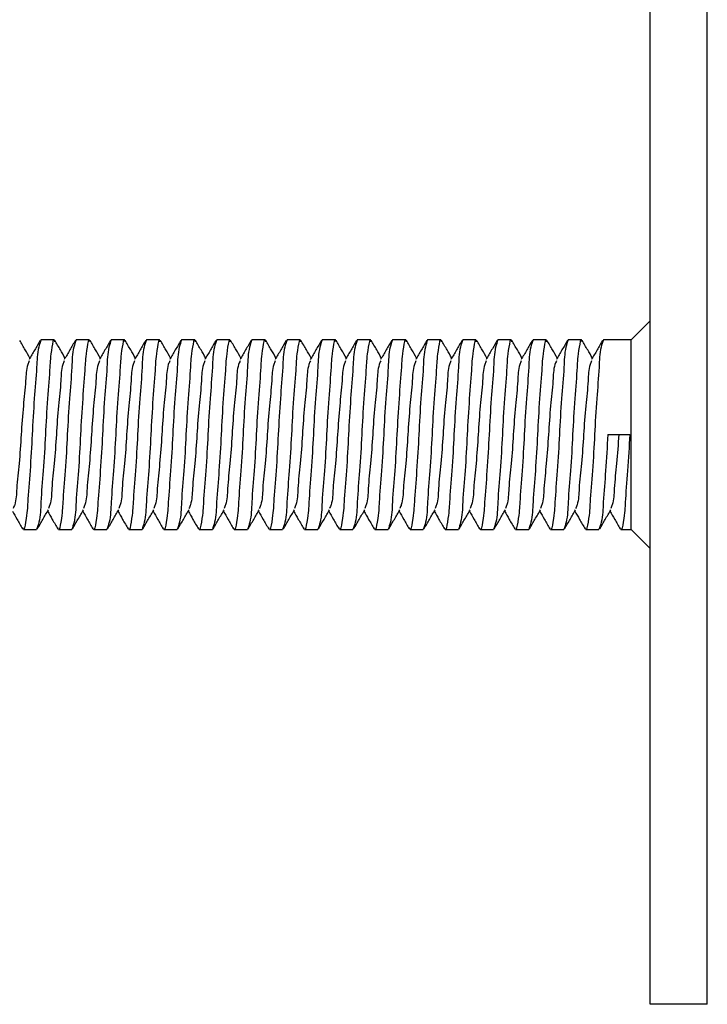
# Model space of a CAD drawing. Units: millimetres. Extents: x 0 to 420, y 0 to 297.
# Drawn here: x 271 to 307, y 150 to 201 of the extents above; entities that cross this region are included whole.
import ezdxf

# ---------------------------------------------------------------- set-up
doc = ezdxf.new("R2010")
doc.units = ezdxf.units.MM

msp = doc.modelspace()

# ---------------------------------------------------------------- linework, layer by layer
at = {"color": 7, "linetype": 'Continuous', "lineweight": 25}
for p, q in [((304.387, 149.59), (304.387, 209.59)), ((307.387, 149.59), (307.387, 209.59)), ((304.387, 185.59), (303.387, 184.59)), ((273.012, 184.59), (272.317, 184.59)), ((274.862, 184.59), (274.167, 184.59)), ((276.712, 184.59), (276.017, 184.59)), ((278.562, 184.59), (277.867, 184.59)), ((280.412, 184.59), (279.717, 184.59)), ((282.262, 184.59), (281.567, 184.59)), ((284.112, 184.59), (283.417, 184.59)), ((285.962, 184.59), (285.267, 184.59)), ((287.812, 184.59), (287.117, 184.59)), ((289.662, 184.59), (288.967, 184.59)), ((291.512, 184.59), (290.817, 184.59)), ((293.362, 184.59), (292.667, 184.59)), ((295.212, 184.59), (294.517, 184.59)), ((297.062, 184.59), (296.367, 184.59)), ((298.912, 184.59), (298.217, 184.59)), ((300.762, 184.59), (300.067, 184.59)), ((303.387, 184.59), (301.917, 184.59)), ((303.387, 174.59), (303.387, 184.59)), ((302.149, 179.59), (303.304, 179.59)), ((271.392, 174.59), (272.087, 174.59)), ((273.242, 174.59), (273.937, 174.59)), ((275.092, 174.59), (275.787, 174.59)), ((276.942, 174.59), (277.637, 174.59)), ((278.792, 174.59), (279.487, 174.59)), ((280.642, 174.59), (281.337, 174.59)), ((282.492, 174.59), (283.187, 174.59)), ((284.342, 174.59), (285.037, 174.59)), ((286.192, 174.59), (286.887, 174.59)), ((288.042, 174.59), (288.737, 174.59)), ((289.892, 174.59), (290.587, 174.59)), ((291.742, 174.59), (292.437, 174.59)), ((293.592, 174.59), (294.287, 174.59)), ((295.442, 174.59), (296.137, 174.59)), ((297.292, 174.59), (297.987, 174.59)), ((299.142, 174.59), (299.837, 174.59)), ((300.992, 174.59), (301.687, 174.59)), ((302.842, 174.59), (303.387, 174.59)), ((303.387, 174.59), (304.387, 173.59)), ((307.387, 149.59), (304.387, 149.59))]:
    msp.add_line(p, q, dxfattribs=at)
for points, knots in [([(273.048, 184.472), (273.036, 184.521), (272.985, 184.732), (272.807, 183.753), (272.794, 183.081), (272.642, 181.359), (272.55, 179.605), (272.456, 177.767), (272.306, 176.242), (272.288, 175.185), (272.13, 174.719), (272.087, 174.59)], [0, 0, 0, 0, 0.01213, 0.051993, 0.156614, 0.319193, 0.506065, 0.692937, 0.855515, 0.960137, 1, 1, 1, 1]), ([(274.898, 184.472), (274.886, 184.521), (274.835, 184.732), (274.657, 183.753), (274.644, 183.081), (274.492, 181.359), (274.4, 179.605), (274.306, 177.767), (274.156, 176.242), (274.138, 175.185), (273.98, 174.719), (273.937, 174.59)], [0, 0, 0, 0, 0.01213, 0.051993, 0.156615, 0.319193, 0.506065, 0.692938, 0.855516, 0.960137, 1, 1, 1, 1]), ([(276.748, 184.472), (276.736, 184.521), (276.685, 184.732), (276.507, 183.753), (276.494, 183.081), (276.342, 181.359), (276.25, 179.605), (276.156, 177.767), (276.006, 176.242), (275.988, 175.185), (275.83, 174.719), (275.787, 174.59)], [0, 0, 0, 0, 0.01213, 0.051993, 0.156614, 0.319193, 0.506065, 0.692937, 0.855515, 0.960137, 1, 1, 1, 1]), ([(278.598, 184.472), (278.586, 184.521), (278.535, 184.732), (278.357, 183.753), (278.344, 183.081), (278.192, 181.359), (278.1, 179.605), (278.006, 177.767), (277.856, 176.242), (277.838, 175.185), (277.68, 174.719), (277.637, 174.59)], [0, 0, 0, 0, 0.01213, 0.051993, 0.156615, 0.319193, 0.506065, 0.692938, 0.855516, 0.960137, 1, 1, 1, 1]), ([(280.448, 184.472), (280.436, 184.521), (280.385, 184.732), (280.207, 183.753), (280.194, 183.081), (280.042, 181.359), (279.95, 179.605), (279.856, 177.767), (279.706, 176.242), (279.688, 175.185), (279.53, 174.719), (279.487, 174.59)], [0, 0, 0, 0, 0.01213, 0.051993, 0.156615, 0.319193, 0.506065, 0.692937, 0.855515, 0.960137, 1, 1, 1, 1]), ([(282.298, 184.472), (282.286, 184.521), (282.235, 184.732), (282.057, 183.753), (282.044, 183.081), (281.892, 181.359), (281.8, 179.605), (281.706, 177.767), (281.556, 176.242), (281.538, 175.185), (281.38, 174.719), (281.337, 174.59)], [0, 0, 0, 0, 0.01213, 0.051993, 0.156614, 0.319193, 0.506065, 0.692937, 0.855515, 0.960137, 1, 1, 1, 1]), ([(284.148, 184.472), (284.136, 184.521), (284.085, 184.732), (283.907, 183.753), (283.894, 183.081), (283.742, 181.359), (283.65, 179.605), (283.556, 177.767), (283.406, 176.242), (283.388, 175.185), (283.23, 174.719), (283.187, 174.59)], [0, 0, 0, 0, 0.01213, 0.051993, 0.156615, 0.319193, 0.506065, 0.692938, 0.855516, 0.960137, 1, 1, 1, 1]), ([(285.998, 184.472), (285.986, 184.521), (285.935, 184.732), (285.757, 183.753), (285.744, 183.081), (285.592, 181.359), (285.5, 179.605), (285.406, 177.767), (285.256, 176.242), (285.238, 175.185), (285.08, 174.719), (285.037, 174.59)], [0, 0, 0, 0, 0.01213, 0.051993, 0.156614, 0.319193, 0.506065, 0.692937, 0.855515, 0.960137, 1, 1, 1, 1]), ([(287.848, 184.472), (287.836, 184.521), (287.785, 184.732), (287.607, 183.753), (287.594, 183.081), (287.442, 181.359), (287.35, 179.605), (287.256, 177.767), (287.106, 176.242), (287.088, 175.185), (286.93, 174.719), (286.887, 174.59)], [0, 0, 0, 0, 0.01213, 0.051993, 0.156615, 0.319193, 0.506065, 0.692938, 0.855516, 0.960137, 1, 1, 1, 1]), ([(289.698, 184.472), (289.686, 184.521), (289.635, 184.732), (289.457, 183.753), (289.444, 183.081), (289.292, 181.359), (289.2, 179.605), (289.106, 177.767), (288.956, 176.242), (288.938, 175.185), (288.78, 174.719), (288.737, 174.59)], [0, 0, 0, 0, 0.01213, 0.051993, 0.156615, 0.319193, 0.506065, 0.692937, 0.855515, 0.960137, 1, 1, 1, 1]), ([(291.548, 184.472), (291.536, 184.521), (291.485, 184.732), (291.307, 183.753), (291.294, 183.081), (291.142, 181.359), (291.05, 179.605), (290.956, 177.767), (290.806, 176.242), (290.788, 175.185), (290.63, 174.719), (290.587, 174.59)], [0, 0, 0, 0, 0.01213, 0.051993, 0.156614, 0.319193, 0.506065, 0.692937, 0.855515, 0.960137, 1, 1, 1, 1]), ([(293.398, 184.472), (293.386, 184.521), (293.335, 184.732), (293.157, 183.753), (293.144, 183.081), (292.992, 181.359), (292.9, 179.605), (292.806, 177.767), (292.656, 176.242), (292.638, 175.185), (292.48, 174.719), (292.437, 174.59)], [0, 0, 0, 0, 0.01213, 0.051993, 0.156615, 0.319193, 0.506065, 0.692938, 0.855516, 0.960137, 1, 1, 1, 1]), ([(295.248, 184.472), (295.236, 184.521), (295.185, 184.732), (295.007, 183.753), (294.994, 183.081), (294.842, 181.359), (294.75, 179.605), (294.656, 177.767), (294.506, 176.242), (294.488, 175.185), (294.33, 174.719), (294.287, 174.59)], [0, 0, 0, 0, 0.01213, 0.051993, 0.156614, 0.319193, 0.506065, 0.692937, 0.855515, 0.960137, 1, 1, 1, 1]), ([(297.098, 184.472), (297.086, 184.521), (297.035, 184.732), (296.857, 183.753), (296.844, 183.081), (296.692, 181.359), (296.6, 179.605), (296.506, 177.767), (296.356, 176.242), (296.338, 175.185), (296.18, 174.719), (296.137, 174.59)], [0, 0, 0, 0, 0.01213, 0.051993, 0.156615, 0.319193, 0.506065, 0.692938, 0.855516, 0.960137, 1, 1, 1, 1]), ([(298.948, 184.472), (298.936, 184.521), (298.885, 184.732), (298.707, 183.753), (298.694, 183.081), (298.542, 181.359), (298.45, 179.605), (298.356, 177.767), (298.206, 176.242), (298.188, 175.185), (298.03, 174.719), (297.987, 174.59)], [0, 0, 0, 0, 0.01213, 0.051993, 0.156615, 0.319193, 0.506065, 0.692937, 0.855515, 0.960137, 1, 1, 1, 1]), ([(300.798, 184.472), (300.786, 184.521), (300.735, 184.732), (300.557, 183.753), (300.544, 183.081), (300.392, 181.359), (300.3, 179.605), (300.206, 177.767), (300.056, 176.242), (300.038, 175.185), (299.88, 174.719), (299.837, 174.59)], [0, 0, 0, 0, 0.01213, 0.051993, 0.156614, 0.319193, 0.506065, 0.692937, 0.855515, 0.960137, 1, 1, 1, 1]), ([(271.739, 183.625), (271.656, 183.767), (271.476, 184.077), (271.296, 184.387), (271.198, 184.556)], [0, 0, 0, 0, 0.458023, 1, 1, 1, 1]), ([(272.317, 184.59), (272.273, 184.462), (272.115, 183.996), (272.097, 182.939), (271.947, 181.414), (271.854, 179.576), (271.761, 177.822), (271.609, 176.1), (271.596, 175.428), (271.418, 174.449), (271.367, 174.659), (271.355, 174.709)], [0, 0, 0, 0, 0.039863, 0.144484, 0.307062, 0.493935, 0.680807, 0.843385, 0.948007, 0.98787, 1, 1, 1, 1]), ([(272.28, 184.556), (272.183, 184.387), (271.987, 184.051), (271.792, 183.715), (271.694, 183.548)], [0, 0, 0, 0, 0.50037, 1, 1, 1, 1]), ([(273.589, 183.625), (273.506, 183.767), (273.326, 184.077), (273.146, 184.387), (273.048, 184.556)], [0, 0, 0, 0, 0.458023, 1, 1, 1, 1]), ([(274.167, 184.59), (274.123, 184.462), (273.965, 183.996), (273.947, 182.939), (273.797, 181.414), (273.704, 179.576), (273.611, 177.822), (273.459, 176.1), (273.446, 175.428), (273.268, 174.449), (273.217, 174.659), (273.205, 174.709)], [0, 0, 0, 0, 0.039863, 0.144485, 0.307063, 0.493935, 0.680807, 0.843386, 0.948007, 0.98787, 1, 1, 1, 1]), ([(274.13, 184.556), (274.033, 184.387), (273.837, 184.051), (273.642, 183.715), (273.544, 183.548)], [0, 0, 0, 0, 0.500364, 1, 1, 1, 1]), ([(275.439, 183.625), (275.356, 183.767), (275.176, 184.077), (274.996, 184.387), (274.898, 184.556)], [0, 0, 0, 0, 0.4580301, 1, 1, 1, 1]), ([(276.017, 184.59), (275.973, 184.462), (275.815, 183.996), (275.797, 182.939), (275.647, 181.414), (275.554, 179.576), (275.461, 177.822), (275.309, 176.1), (275.296, 175.428), (275.118, 174.449), (275.067, 174.659), (275.055, 174.709)], [0, 0, 0, 0, 0.039863, 0.144485, 0.307063, 0.493935, 0.680807, 0.843385, 0.948007, 0.98787, 1, 1, 1, 1]), ([(275.98, 184.556), (275.883, 184.387), (275.687, 184.051), (275.492, 183.715), (275.394, 183.548)], [0, 0, 0, 0, 0.500367, 1, 1, 1, 1]), ([(277.289, 183.625), (277.206, 183.767), (277.026, 184.077), (276.846, 184.387), (276.748, 184.556)], [0, 0, 0, 0, 0.458023, 1, 1, 1, 1]), ([(277.867, 184.59), (277.823, 184.462), (277.665, 183.996), (277.647, 182.939), (277.497, 181.414), (277.404, 179.576), (277.311, 177.822), (277.159, 176.1), (277.146, 175.428), (276.968, 174.449), (276.917, 174.659), (276.905, 174.709)], [0, 0, 0, 0, 0.039863, 0.144484, 0.307062, 0.493935, 0.680807, 0.843385, 0.948007, 0.98787, 1, 1, 1, 1]), ([(277.83, 184.556), (277.733, 184.387), (277.537, 184.051), (277.342, 183.715), (277.244, 183.548)], [0, 0, 0, 0, 0.500364, 1, 1, 1, 1]), ([(279.139, 183.625), (279.056, 183.767), (278.876, 184.077), (278.696, 184.387), (278.598, 184.556)], [0, 0, 0, 0, 0.4580301, 1, 1, 1, 1]), ([(279.717, 184.59), (279.673, 184.462), (279.515, 183.996), (279.497, 182.939), (279.347, 181.414), (279.254, 179.576), (279.161, 177.822), (279.009, 176.1), (278.996, 175.428), (278.818, 174.449), (278.767, 174.659), (278.755, 174.709)], [0, 0, 0, 0, 0.039863, 0.144485, 0.307063, 0.493935, 0.680807, 0.843386, 0.948007, 0.98787, 1, 1, 1, 1]), ([(279.68, 184.556), (279.583, 184.387), (279.387, 184.051), (279.192, 183.715), (279.094, 183.548)], [0, 0, 0, 0, 0.500364, 1, 1, 1, 1]), ([(280.989, 183.625), (280.906, 183.767), (280.726, 184.077), (280.546, 184.387), (280.448, 184.556)], [0, 0, 0, 0, 0.458023, 1, 1, 1, 1]), ([(281.567, 184.59), (281.523, 184.462), (281.365, 183.996), (281.347, 182.939), (281.197, 181.414), (281.104, 179.576), (281.011, 177.822), (280.859, 176.1), (280.846, 175.428), (280.668, 174.449), (280.617, 174.659), (280.605, 174.709)], [0, 0, 0, 0, 0.039863, 0.144484, 0.307062, 0.493935, 0.680807, 0.843385, 0.948007, 0.98787, 1, 1, 1, 1]), ([(281.53, 184.556), (281.433, 184.387), (281.237, 184.051), (281.042, 183.715), (280.944, 183.548)], [0, 0, 0, 0, 0.50037, 1, 1, 1, 1]), ([(282.839, 183.625), (282.756, 183.767), (282.576, 184.077), (282.396, 184.387), (282.298, 184.556)], [0, 0, 0, 0, 0.458023, 1, 1, 1, 1]), ([(283.417, 184.59), (283.373, 184.462), (283.215, 183.996), (283.197, 182.939), (283.047, 181.414), (282.954, 179.576), (282.861, 177.822), (282.709, 176.1), (282.696, 175.428), (282.518, 174.449), (282.467, 174.659), (282.455, 174.709)], [0, 0, 0, 0, 0.039863, 0.144485, 0.307063, 0.493935, 0.680807, 0.843386, 0.948007, 0.98787, 1, 1, 1, 1]), ([(283.38, 184.556), (283.283, 184.387), (283.087, 184.051), (282.892, 183.715), (282.794, 183.548)], [0, 0, 0, 0, 0.500364, 1, 1, 1, 1]), ([(284.689, 183.625), (284.606, 183.767), (284.426, 184.077), (284.246, 184.387), (284.148, 184.556)], [0, 0, 0, 0, 0.4580301, 1, 1, 1, 1]), ([(285.267, 184.59), (285.223, 184.462), (285.065, 183.996), (285.047, 182.939), (284.897, 181.414), (284.804, 179.576), (284.711, 177.822), (284.559, 176.1), (284.546, 175.428), (284.368, 174.449), (284.317, 174.659), (284.305, 174.709)], [0, 0, 0, 0, 0.039863, 0.144485, 0.307063, 0.493935, 0.680807, 0.843385, 0.948007, 0.98787, 1, 1, 1, 1]), ([(285.23, 184.556), (285.133, 184.387), (284.937, 184.051), (284.742, 183.715), (284.644, 183.548)], [0, 0, 0, 0, 0.500367, 1, 1, 1, 1]), ([(286.539, 183.625), (286.456, 183.767), (286.276, 184.077), (286.096, 184.387), (285.998, 184.556)], [0, 0, 0, 0, 0.458023, 1, 1, 1, 1]), ([(287.117, 184.59), (287.073, 184.462), (286.915, 183.996), (286.897, 182.939), (286.747, 181.414), (286.654, 179.576), (286.561, 177.822), (286.409, 176.1), (286.396, 175.428), (286.218, 174.449), (286.167, 174.659), (286.155, 174.709)], [0, 0, 0, 0, 0.039863, 0.144484, 0.307062, 0.493935, 0.680807, 0.843385, 0.948007, 0.98787, 1, 1, 1, 1]), ([(287.08, 184.556), (286.983, 184.387), (286.787, 184.051), (286.592, 183.715), (286.494, 183.548)], [0, 0, 0, 0, 0.50037, 1, 1, 1, 1]), ([(288.389, 183.625), (288.306, 183.767), (288.126, 184.077), (287.946, 184.387), (287.848, 184.556)], [0, 0, 0, 0, 0.4580301, 1, 1, 1, 1]), ([(288.967, 184.59), (288.923, 184.462), (288.765, 183.996), (288.747, 182.939), (288.597, 181.414), (288.504, 179.576), (288.411, 177.822), (288.259, 176.1), (288.246, 175.428), (288.068, 174.449), (288.017, 174.659), (288.005, 174.709)], [0, 0, 0, 0, 0.039863, 0.144485, 0.307063, 0.493935, 0.680807, 0.843386, 0.948007, 0.98787, 1, 1, 1, 1]), ([(288.93, 184.556), (288.833, 184.387), (288.637, 184.051), (288.442, 183.715), (288.344, 183.548)], [0, 0, 0, 0, 0.500364, 1, 1, 1, 1]), ([(290.239, 183.625), (290.156, 183.767), (289.976, 184.077), (289.796, 184.387), (289.698, 184.556)], [0, 0, 0, 0, 0.458023, 1, 1, 1, 1]), ([(290.817, 184.59), (290.773, 184.462), (290.615, 183.996), (290.597, 182.939), (290.447, 181.414), (290.354, 179.576), (290.261, 177.822), (290.109, 176.1), (290.096, 175.428), (289.918, 174.449), (289.867, 174.659), (289.855, 174.709)], [0, 0, 0, 0, 0.039863, 0.144484, 0.307062, 0.493935, 0.680807, 0.843385, 0.948007, 0.98787, 1, 1, 1, 1]), ([(290.78, 184.556), (290.683, 184.387), (290.487, 184.051), (290.292, 183.715), (290.194, 183.548)], [0, 0, 0, 0, 0.50037, 1, 1, 1, 1]), ([(292.089, 183.625), (292.006, 183.767), (291.826, 184.077), (291.646, 184.387), (291.548, 184.556)], [0, 0, 0, 0, 0.458023, 1, 1, 1, 1]), ([(292.667, 184.59), (292.623, 184.462), (292.465, 183.996), (292.447, 182.939), (292.297, 181.414), (292.204, 179.576), (292.111, 177.822), (291.959, 176.1), (291.946, 175.428), (291.768, 174.449), (291.717, 174.659), (291.705, 174.709)], [0, 0, 0, 0, 0.039863, 0.144485, 0.307063, 0.493935, 0.680807, 0.843386, 0.948007, 0.98787, 1, 1, 1, 1]), ([(292.63, 184.556), (292.533, 184.387), (292.337, 184.051), (292.142, 183.715), (292.044, 183.548)], [0, 0, 0, 0, 0.500364, 1, 1, 1, 1]), ([(293.939, 183.625), (293.856, 183.767), (293.676, 184.077), (293.496, 184.387), (293.398, 184.556)], [0, 0, 0, 0, 0.4580301, 1, 1, 1, 1]), ([(294.517, 184.59), (294.473, 184.462), (294.315, 183.996), (294.297, 182.939), (294.147, 181.414), (294.054, 179.576), (293.961, 177.822), (293.809, 176.1), (293.796, 175.428), (293.618, 174.449), (293.567, 174.659), (293.555, 174.709)], [0, 0, 0, 0, 0.039863, 0.144485, 0.307063, 0.493935, 0.680807, 0.843385, 0.948007, 0.98787, 1, 1, 1, 1]), ([(294.48, 184.556), (294.383, 184.387), (294.187, 184.051), (293.992, 183.715), (293.894, 183.548)], [0, 0, 0, 0, 0.500367, 1, 1, 1, 1]), ([(295.789, 183.625), (295.706, 183.767), (295.526, 184.077), (295.346, 184.387), (295.248, 184.556)], [0, 0, 0, 0, 0.458023, 1, 1, 1, 1]), ([(296.367, 184.59), (296.323, 184.462), (296.165, 183.996), (296.147, 182.939), (295.997, 181.414), (295.904, 179.576), (295.811, 177.822), (295.659, 176.1), (295.646, 175.428), (295.468, 174.449), (295.417, 174.659), (295.405, 174.709)], [0, 0, 0, 0, 0.0398626, 0.1444844, 0.3070624, 0.4939348, 0.6808073, 0.8433853, 0.9480072, 0.9878697, 1, 1, 1, 1]), ([(296.33, 184.556), (296.233, 184.387), (296.037, 184.051), (295.842, 183.715), (295.744, 183.548)], [0, 0, 0, 0, 0.50037, 1, 1, 1, 1]), ([(297.639, 183.625), (297.556, 183.767), (297.376, 184.077), (297.196, 184.387), (297.098, 184.556)], [0, 0, 0, 0, 0.4580301, 1, 1, 1, 1]), ([(298.217, 184.59), (298.173, 184.462), (298.015, 183.996), (297.997, 182.939), (297.847, 181.414), (297.754, 179.576), (297.661, 177.822), (297.509, 176.1), (297.496, 175.428), (297.318, 174.449), (297.267, 174.659), (297.255, 174.709)], [0, 0, 0, 0, 0.039863, 0.144485, 0.307063, 0.493935, 0.680807, 0.843386, 0.948007, 0.98787, 1, 1, 1, 1]), ([(298.18, 184.556), (298.083, 184.387), (297.887, 184.051), (297.692, 183.715), (297.594, 183.548)], [0, 0, 0, 0, 0.500364, 1, 1, 1, 1]), ([(299.489, 183.625), (299.406, 183.767), (299.226, 184.077), (299.046, 184.387), (298.948, 184.556)], [0, 0, 0, 0, 0.458023, 1, 1, 1, 1]), ([(300.067, 184.59), (300.023, 184.462), (299.865, 183.996), (299.847, 182.939), (299.697, 181.414), (299.604, 179.576), (299.511, 177.822), (299.359, 176.1), (299.346, 175.428), (299.168, 174.449), (299.117, 174.659), (299.105, 174.709)], [0, 0, 0, 0, 0.039863, 0.144484, 0.307062, 0.493935, 0.680807, 0.843385, 0.948007, 0.98787, 1, 1, 1, 1]), ([(300.03, 184.556), (299.933, 184.387), (299.737, 184.051), (299.542, 183.715), (299.444, 183.548)], [0, 0, 0, 0, 0.50037, 1, 1, 1, 1]), ([(301.339, 183.625), (301.256, 183.767), (301.076, 184.077), (300.896, 184.387), (300.798, 184.556)], [0, 0, 0, 0, 0.458023, 1, 1, 1, 1]), ([(301.917, 184.59), (301.873, 184.462), (301.715, 183.996), (301.697, 182.939), (301.547, 181.414), (301.454, 179.576), (301.361, 177.822), (301.209, 176.1), (301.196, 175.428), (301.018, 174.449), (300.967, 174.659), (300.955, 174.709)], [0, 0, 0, 0, 0.039863, 0.144485, 0.307063, 0.493935, 0.680807, 0.843386, 0.948007, 0.98787, 1, 1, 1, 1]), ([(301.88, 184.556), (301.783, 184.387), (301.587, 184.051), (301.392, 183.715), (301.294, 183.548)], [0, 0, 0, 0, 0.500364, 1, 1, 1, 1]), ([(271.696, 183.477), (271.669, 183.412), (271.533, 183.082), (271.522, 182.267), (271.369, 181.048), (271.277, 179.59), (271.184, 178.133), (271.031, 176.914), (271.021, 176.099), (270.885, 175.769), (270.858, 175.704)], [0, 0, 0, 0, 0.026971, 0.136098, 0.305449, 0.5, 0.694551, 0.863901, 0.973029, 1, 1, 1, 1]), ([(273.546, 183.477), (273.519, 183.412), (273.383, 183.082), (273.372, 182.267), (273.219, 181.048), (273.127, 179.59), (273.034, 178.133), (272.881, 176.914), (272.87, 176.099), (272.735, 175.769), (272.708, 175.704)], [0, 0, 0, 0, 0.026971, 0.136098, 0.305448, 0.5, 0.694552, 0.863902, 0.973029, 1, 1, 1, 1]), ([(275.396, 183.477), (275.369, 183.412), (275.233, 183.082), (275.222, 182.267), (275.069, 181.048), (274.977, 179.59), (274.884, 178.133), (274.731, 176.914), (274.721, 176.099), (274.585, 175.769), (274.558, 175.704)], [0, 0, 0, 0, 0.026971, 0.136099, 0.305449, 0.5, 0.694551, 0.863902, 0.973029, 1, 1, 1, 1]), ([(277.246, 183.477), (277.219, 183.412), (277.083, 183.082), (277.072, 182.267), (276.919, 181.048), (276.827, 179.59), (276.734, 178.133), (276.581, 176.914), (276.571, 176.099), (276.435, 175.769), (276.408, 175.704)], [0, 0, 0, 0, 0.026971, 0.136098, 0.305449, 0.5, 0.694551, 0.863901, 0.973029, 1, 1, 1, 1]), ([(279.096, 183.477), (279.069, 183.412), (278.933, 183.082), (278.922, 182.267), (278.769, 181.048), (278.677, 179.59), (278.584, 178.133), (278.431, 176.914), (278.421, 176.099), (278.285, 175.769), (278.258, 175.704)], [0, 0, 0, 0, 0.026971, 0.136099, 0.305449, 0.5, 0.694551, 0.863902, 0.973029, 1, 1, 1, 1]), ([(280.946, 183.477), (280.919, 183.412), (280.783, 183.082), (280.772, 182.267), (280.619, 181.048), (280.527, 179.59), (280.434, 178.133), (280.281, 176.914), (280.271, 176.099), (280.135, 175.769), (280.108, 175.704)], [0, 0, 0, 0, 0.026971, 0.136098, 0.305449, 0.5, 0.694551, 0.863901, 0.973029, 1, 1, 1, 1]), ([(282.796, 183.477), (282.769, 183.412), (282.633, 183.082), (282.622, 182.267), (282.469, 181.048), (282.377, 179.59), (282.284, 178.133), (282.131, 176.914), (282.12, 176.099), (281.985, 175.769), (281.958, 175.704)], [0, 0, 0, 0, 0.026971, 0.136098, 0.305448, 0.5, 0.694552, 0.863902, 0.973029, 1, 1, 1, 1]), ([(284.646, 183.477), (284.619, 183.412), (284.483, 183.082), (284.472, 182.267), (284.319, 181.048), (284.227, 179.59), (284.134, 178.133), (283.981, 176.914), (283.971, 176.099), (283.835, 175.769), (283.808, 175.704)], [0, 0, 0, 0, 0.026971, 0.136099, 0.305449, 0.5, 0.694551, 0.863902, 0.973029, 1, 1, 1, 1]), ([(286.496, 183.477), (286.469, 183.412), (286.333, 183.082), (286.322, 182.267), (286.169, 181.048), (286.077, 179.59), (285.984, 178.133), (285.831, 176.914), (285.821, 176.099), (285.685, 175.769), (285.658, 175.704)], [0, 0, 0, 0, 0.026971, 0.136098, 0.305449, 0.5, 0.694551, 0.863901, 0.973029, 1, 1, 1, 1]), ([(288.346, 183.477), (288.319, 183.412), (288.183, 183.082), (288.172, 182.267), (288.019, 181.048), (287.927, 179.59), (287.834, 178.133), (287.681, 176.914), (287.671, 176.099), (287.535, 175.769), (287.508, 175.704)], [0, 0, 0, 0, 0.026971, 0.136099, 0.305449, 0.5, 0.694551, 0.863902, 0.973029, 1, 1, 1, 1]), ([(290.196, 183.477), (290.169, 183.412), (290.033, 183.082), (290.022, 182.267), (289.869, 181.048), (289.777, 179.59), (289.684, 178.133), (289.531, 176.914), (289.521, 176.099), (289.385, 175.769), (289.358, 175.704)], [0, 0, 0, 0, 0.026971, 0.136098, 0.305449, 0.5, 0.694551, 0.863901, 0.973029, 1, 1, 1, 1]), ([(292.046, 183.477), (292.019, 183.412), (291.883, 183.082), (291.872, 182.267), (291.719, 181.048), (291.627, 179.59), (291.534, 178.133), (291.381, 176.914), (291.37, 176.099), (291.235, 175.769), (291.208, 175.704)], [0, 0, 0, 0, 0.026971, 0.136098, 0.305448, 0.5, 0.694552, 0.863902, 0.973029, 1, 1, 1, 1]), ([(293.896, 183.477), (293.869, 183.412), (293.733, 183.082), (293.722, 182.267), (293.569, 181.048), (293.477, 179.59), (293.384, 178.133), (293.231, 176.914), (293.221, 176.099), (293.085, 175.769), (293.058, 175.704)], [0, 0, 0, 0, 0.026971, 0.136099, 0.305449, 0.5, 0.694551, 0.863902, 0.973029, 1, 1, 1, 1]), ([(295.746, 183.477), (295.719, 183.412), (295.583, 183.082), (295.572, 182.267), (295.419, 181.048), (295.327, 179.59), (295.234, 178.133), (295.081, 176.914), (295.071, 176.099), (294.935, 175.769), (294.908, 175.704)], [0, 0, 0, 0, 0.026971, 0.136098, 0.305449, 0.5, 0.694551, 0.863901, 0.973029, 1, 1, 1, 1]), ([(297.596, 183.477), (297.569, 183.412), (297.433, 183.082), (297.422, 182.267), (297.269, 181.048), (297.177, 179.59), (297.084, 178.133), (296.931, 176.914), (296.921, 176.099), (296.785, 175.769), (296.758, 175.704)], [0, 0, 0, 0, 0.026971, 0.136099, 0.305449, 0.5, 0.694551, 0.863902, 0.973029, 1, 1, 1, 1]), ([(299.446, 183.477), (299.419, 183.412), (299.283, 183.082), (299.272, 182.267), (299.119, 181.048), (299.027, 179.59), (298.934, 178.133), (298.781, 176.914), (298.771, 176.099), (298.635, 175.769), (298.608, 175.704)], [0, 0, 0, 0, 0.026971, 0.136098, 0.305449, 0.5, 0.694551, 0.863901, 0.973029, 1, 1, 1, 1]), ([(301.296, 183.477), (301.269, 183.412), (301.133, 183.082), (301.122, 182.267), (300.969, 181.048), (300.877, 179.59), (300.784, 178.133), (300.631, 176.914), (300.62, 176.099), (300.485, 175.769), (300.458, 175.704)], [0, 0, 0, 0, 0.026971, 0.136098, 0.305448, 0.5, 0.694552, 0.863902, 0.973029, 1, 1, 1, 1]), ([(302.149, 179.59), (302.117, 178.956), (302.056, 177.77), (301.906, 176.241), (301.888, 175.185), (301.73, 174.719), (301.687, 174.59)], [0, 0, 0, 0, 0.378334, 0.707483, 0.919296, 1, 1, 1, 1]), ([(302.727, 179.59), (302.694, 179.083), (302.634, 178.133), (302.481, 176.914), (302.471, 176.099), (302.335, 175.769), (302.308, 175.704)], [0, 0, 0, 0, 0.389103, 0.727803, 0.946057, 1, 1, 1, 1]), ([(303.304, 179.59), (303.272, 178.973), (303.211, 177.819), (303.059, 176.1), (303.046, 175.428), (302.868, 174.449), (302.817, 174.659), (302.805, 174.709)], [0, 0, 0, 0, 0.369266, 0.690525, 0.897261, 0.976031, 1, 1, 1, 1]), ([(270.814, 175.556), (270.897, 175.414), (271.077, 175.104), (271.258, 174.793), (271.355, 174.625)], [0, 0, 0, 0, 0.45803, 1, 1, 1, 1]), ([(272.123, 174.625), (272.221, 174.793), (272.416, 175.13), (272.611, 175.466), (272.709, 175.633)], [0, 0, 0, 0, 0.500364, 1, 1, 1, 1]), ([(272.664, 175.556), (272.747, 175.414), (272.927, 175.104), (273.108, 174.793), (273.205, 174.625)], [0, 0, 0, 0, 0.458023, 1, 1, 1, 1]), ([(273.973, 174.625), (274.071, 174.793), (274.266, 175.13), (274.461, 175.466), (274.559, 175.633)], [0, 0, 0, 0, 0.5003705, 1, 1, 1, 1]), ([(274.514, 175.556), (274.597, 175.414), (274.777, 175.104), (274.958, 174.793), (275.055, 174.625)], [0, 0, 0, 0, 0.458023, 1, 1, 1, 1]), ([(275.823, 174.625), (275.921, 174.793), (276.116, 175.13), (276.311, 175.466), (276.409, 175.633)], [0, 0, 0, 0, 0.500364, 1, 1, 1, 1]), ([(276.364, 175.556), (276.447, 175.414), (276.627, 175.104), (276.808, 174.793), (276.905, 174.625)], [0, 0, 0, 0, 0.45803, 1, 1, 1, 1]), ([(277.673, 174.625), (277.771, 174.793), (277.966, 175.13), (278.161, 175.466), (278.259, 175.633)], [0, 0, 0, 0, 0.5003705, 1, 1, 1, 1]), ([(278.214, 175.556), (278.297, 175.414), (278.477, 175.104), (278.658, 174.793), (278.755, 174.625)], [0, 0, 0, 0, 0.458023, 1, 1, 1, 1]), ([(279.523, 174.625), (279.621, 174.793), (279.816, 175.13), (280.011, 175.466), (280.109, 175.633)], [0, 0, 0, 0, 0.500367, 1, 1, 1, 1]), ([(280.064, 175.556), (280.147, 175.414), (280.327, 175.104), (280.508, 174.793), (280.605, 174.625)], [0, 0, 0, 0, 0.45803, 1, 1, 1, 1]), ([(281.373, 174.625), (281.471, 174.793), (281.666, 175.13), (281.861, 175.466), (281.959, 175.633)], [0, 0, 0, 0, 0.500364, 1, 1, 1, 1]), ([(281.914, 175.556), (281.997, 175.414), (282.177, 175.104), (282.358, 174.793), (282.455, 174.625)], [0, 0, 0, 0, 0.458023, 1, 1, 1, 1]), ([(283.223, 174.625), (283.321, 174.793), (283.516, 175.13), (283.711, 175.466), (283.809, 175.633)], [0, 0, 0, 0, 0.5003705, 1, 1, 1, 1]), ([(283.764, 175.556), (283.847, 175.414), (284.027, 175.104), (284.208, 174.793), (284.305, 174.625)], [0, 0, 0, 0, 0.458023, 1, 1, 1, 1]), ([(285.073, 174.625), (285.171, 174.793), (285.366, 175.13), (285.561, 175.466), (285.659, 175.633)], [0, 0, 0, 0, 0.500364, 1, 1, 1, 1]), ([(285.614, 175.556), (285.697, 175.414), (285.877, 175.104), (286.058, 174.793), (286.155, 174.625)], [0, 0, 0, 0, 0.45803, 1, 1, 1, 1]), ([(286.923, 174.625), (287.021, 174.793), (287.216, 175.13), (287.411, 175.466), (287.509, 175.633)], [0, 0, 0, 0, 0.500364, 1, 1, 1, 1]), ([(287.464, 175.556), (287.547, 175.414), (287.727, 175.104), (287.908, 174.793), (288.005, 174.625)], [0, 0, 0, 0, 0.458023, 1, 1, 1, 1]), ([(288.773, 174.625), (288.871, 174.793), (289.066, 175.13), (289.261, 175.466), (289.359, 175.633)], [0, 0, 0, 0, 0.500367, 1, 1, 1, 1]), ([(289.314, 175.556), (289.397, 175.414), (289.577, 175.104), (289.758, 174.793), (289.855, 174.625)], [0, 0, 0, 0, 0.45803, 1, 1, 1, 1]), ([(290.623, 174.625), (290.721, 174.793), (290.916, 175.13), (291.111, 175.466), (291.209, 175.633)], [0, 0, 0, 0, 0.500364, 1, 1, 1, 1]), ([(291.164, 175.556), (291.247, 175.414), (291.427, 175.104), (291.608, 174.793), (291.705, 174.625)], [0, 0, 0, 0, 0.458023, 1, 1, 1, 1]), ([(292.473, 174.625), (292.571, 174.793), (292.766, 175.13), (292.961, 175.466), (293.059, 175.633)], [0, 0, 0, 0, 0.5003705, 1, 1, 1, 1]), ([(293.014, 175.556), (293.097, 175.414), (293.277, 175.104), (293.458, 174.793), (293.555, 174.625)], [0, 0, 0, 0, 0.458023, 1, 1, 1, 1]), ([(294.323, 174.625), (294.421, 174.793), (294.616, 175.13), (294.811, 175.466), (294.909, 175.633)], [0, 0, 0, 0, 0.500367, 1, 1, 1, 1]), ([(294.864, 175.556), (294.947, 175.414), (295.127, 175.104), (295.308, 174.793), (295.405, 174.625)], [0, 0, 0, 0, 0.45803, 1, 1, 1, 1]), ([(296.173, 174.625), (296.271, 174.793), (296.466, 175.13), (296.661, 175.466), (296.759, 175.633)], [0, 0, 0, 0, 0.500364, 1, 1, 1, 1]), ([(296.714, 175.556), (296.797, 175.414), (296.977, 175.104), (297.158, 174.793), (297.255, 174.625)], [0, 0, 0, 0, 0.458023, 1, 1, 1, 1]), ([(298.023, 174.625), (298.121, 174.793), (298.316, 175.13), (298.511, 175.466), (298.609, 175.633)], [0, 0, 0, 0, 0.500367, 1, 1, 1, 1]), ([(298.564, 175.556), (298.647, 175.414), (298.827, 175.104), (299.008, 174.793), (299.105, 174.625)], [0, 0, 0, 0, 0.45803, 1, 1, 1, 1]), ([(299.873, 174.625), (299.971, 174.793), (300.166, 175.13), (300.361, 175.466), (300.459, 175.633)], [0, 0, 0, 0, 0.500364, 1, 1, 1, 1]), ([(300.414, 175.556), (300.497, 175.414), (300.677, 175.104), (300.858, 174.793), (300.955, 174.625)], [0, 0, 0, 0, 0.458023, 1, 1, 1, 1]), ([(301.723, 174.625), (301.821, 174.793), (302.016, 175.13), (302.211, 175.466), (302.309, 175.633)], [0, 0, 0, 0, 0.5003705, 1, 1, 1, 1]), ([(302.264, 175.556), (302.347, 175.414), (302.527, 175.104), (302.708, 174.793), (302.805, 174.625)], [0, 0, 0, 0, 0.458023, 1, 1, 1, 1])]:
    msp.add_open_spline(points, degree=3, knots=knots, dxfattribs=at)

doc.saveas('drawing.dxf')
